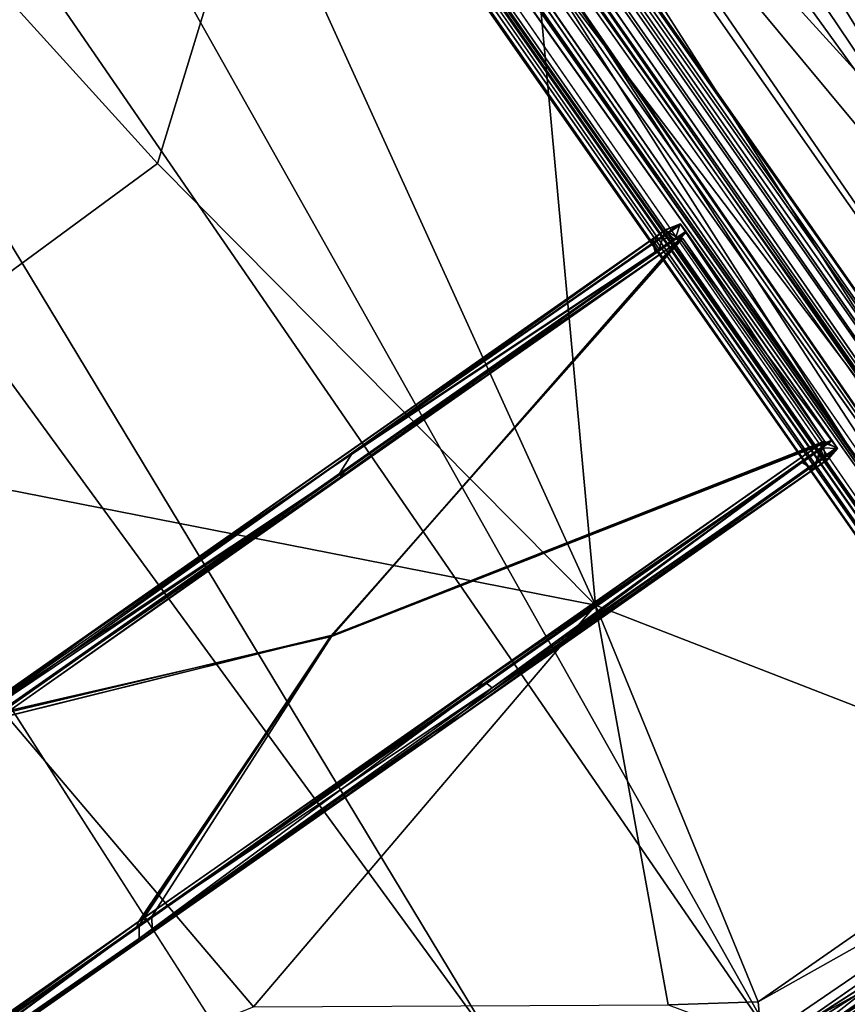
# Model space of a CAD drawing. Units: inches. Extents: x -2 to 130, y -6 to 144.
# Drawn here: x 42 to 47, y 95 to 101 of the extents above; entities that cross this region are included whole.
import ezdxf

# ---------------------------------------------------------------- set-up
doc = ezdxf.new("R2010")
doc.units = ezdxf.units.IN
doc.header["$MEASUREMENT"] = 0
for name, color, linetype in [('SEAT-CUSHION', 5, 'Continuous'), ('SEAT-FRAME', 5, 'Continuous'), ('SEAT-URETHANEARMCAP', 5, 'Continuous')]:
    doc.layers.add(name, color=color, linetype=linetype)

# ---------------------------------------------------------------- blocks, each defined once
blk = doc.blocks.new('FHK920_S1F_2T')
at = {"layer": 'SEAT-CUSHION'}
for points in [[(5.0886, 9.8318, 14.8328), (6.8907, 10.9019, 14.8411), (5.4863, -10.0501, 14.8369)], [(6.8907, 10.9019, 14.8411), (6.718, -10.884, 14.8467), (5.4863, -10.0501, 14.8369)], [(6.8907, 10.9019, 14.8411), (8.8578, 10.8949, 14.8044), (6.718, -10.884, 14.8467)], [(8.8578, 10.8949, 14.8044), (8.8599, -10.8905, 14.803), (6.718, -10.884, 14.8467)], [(8.8578, 10.8949, 14.8044), (9.5952, 10.8707, 14.5753), (8.8599, -10.8905, 14.803)], [(8.8599, -10.8905, 14.803), (9.5952, 10.8707, 14.5753), (9.6101, -10.8571, 14.5651)], [(9.5952, 10.8707, 14.5753), (9.7937, 10.5674, 14.4702), (9.6101, -10.8571, 14.5651)], [(10.0707, -8.6525, 14.2915), (9.6101, -10.8571, 14.5651), (9.7937, 10.5674, 14.4702)], [(10.0707, -8.6525, 14.2915), (9.7937, 10.5674, 14.4702), (10.3255, 5.5391, 14.0632)], [(4.3061, -9.4671, 14.8086), (5.0886, 9.8318, 14.8328), (5.4863, -10.0501, 14.8369)], [(10.3255, 5.5391, 14.0632), (10.474, -1.566, 13.9029), (10.0707, -8.6525, 14.2915)], [(10.0707, -8.6525, 14.2915), (10.474, -1.566, 13.9029), (10.4242, -5.2326, 14.035)], [(6.3719, -2.4853, 16.9431), (4.1818, -5.2128, 16.8688), (6.7101, -5.1535, 16.8224)], [(6.7101, -5.1535, 16.8224), (8.0816, -4.082, 16.7358), (6.3719, -2.4853, 16.9431)], [(9.2027, -10.6461, 16.339), (9.5306, -2.8748, 16.3825), (9.0038, -5.4002, 16.5388)], [(10.0583, -9.227, 15.9397), (9.5306, -2.8748, 16.3825), (9.2027, -10.6461, 16.339)], [(9.5306, -2.8748, 16.3825), (10.283, -8.7201, 15.7456), (10.2628, -5.4088, 15.825)], [(9.5306, -2.8748, 16.3825), (10.0583, -9.227, 15.9397), (10.283, -8.7201, 15.7456)], [(7.274, -8.4252, 16.6278), (8.0816, -4.082, 16.7358), (6.7101, -5.1535, 16.8224)], [(7.274, -8.4252, 16.6278), (9.0038, -5.4002, 16.5388), (8.0816, -4.082, 16.7358)], [(4.1818, -5.2128, 16.8688), (7.274, -8.4252, 16.6278), (6.7101, -5.1535, 16.8224)], [(4.5493, -9.1343, 16.609), (4.1818, -5.2128, 16.8688), (2.1935, -8.5775, 16.5981)], [(4.1818, -5.2128, 16.8688), (4.5493, -9.1343, 16.609), (7.274, -8.4252, 16.6278)], [(10.4242, -5.2326, 14.035), (10.217, -8.406, 14.3043), (10.0707, -8.6525, 14.2915)], [(10.5986, -5.8783, 14.301), (10.217, -8.406, 14.3043), (10.4242, -5.2326, 14.035)], [(7.274, -8.4252, 16.6278), (8.7719, -10.6653, 16.4261), (9.0038, -5.4002, 16.5388)], [(8.7719, -10.6653, 16.4261), (9.2027, -10.6461, 16.339), (9.0038, -5.4002, 16.5388)], [(10.283, -8.7201, 15.7456), (10.5342, -6.7528, 15.4903), (10.2628, -5.4088, 15.825)], [(10.7476, -5.6086, 15.114), (10.5342, -6.7528, 15.4903), (10.5429, -7.9308, 15.3668)], [(10.7476, -5.6086, 15.114), (10.5429, -7.9308, 15.3668), (10.7645, -5.8744, 14.8865)], [(10.5986, -5.8783, 14.301), (10.4254, -8.6995, 14.6552), (10.217, -8.406, 14.3043)], [(10.7156, -6.1321, 14.6199), (10.4254, -8.6995, 14.6552), (10.5986, -5.8783, 14.301)], [(6.369, -10.3948, 16.4783), (7.274, -8.4252, 16.6278), (4.5493, -9.1343, 16.609)], [(7.274, -8.4252, 16.6278), (6.369, -10.3948, 16.4783), (6.7708, -10.6564, 16.4706)], [(6.7708, -10.6564, 16.4706), (8.7719, -10.6653, 16.4261), (7.274, -8.4252, 16.6278)], [(6.6705, -10.8315, 16.3363), (6.7708, -10.6564, 16.4706), (6.369, -10.3948, 16.4783)], [(8.7889, -10.8581, 16.2993), (6.7708, -10.6564, 16.4706), (6.6705, -10.8315, 16.3363)], [(6.7708, -10.6564, 16.4706), (8.7889, -10.8581, 16.2993), (8.7719, -10.6653, 16.4261)], [(6.6705, -10.8315, 16.3363), (6.7315, -10.9637, 16.1343), (8.7889, -10.8581, 16.2993)], [(8.8978, -10.9834, 16.0785), (8.7889, -10.8581, 16.2993), (6.7315, -10.9637, 16.1343)], [(6.8055, -10.9677, 14.9183), (6.718, -10.884, 14.8467), (8.8699, -10.9919, 14.8812)], [(6.8055, -10.9677, 14.9183), (8.8978, -10.9834, 16.0785), (6.7315, -10.9637, 16.1343)], [(8.8978, -10.9834, 16.0785), (6.8055, -10.9677, 14.9183), (8.8699, -10.9919, 14.8812)]]:
    blk.add_3dface(points, dxfattribs=at)
for points, invisible_edges in [([(4.3061, -9.4671, 14.8086), (3.6553, 9.2793, 14.7972), (5.0886, 9.8318, 14.8328)], 1), ([(3.6553, 9.2793, 14.7972), (3.0758, -9.1311, 14.7743), (2.4743, 9.0363, 14.7515)], 3), ([(4.3061, -9.4671, 14.8086), (3.0758, -9.1311, 14.7743), (3.6553, 9.2793, 14.7972)], 14), ([(2.4743, 9.0363, 14.7515), (3.0758, -9.1311, 14.7743), (1.4585, -8.9605, 14.7007)], 1), ([(8.8599, -10.8905, 14.803), (8.8699, -10.9919, 14.8812), (6.718, -10.884, 14.8467)], 1)]:
    blk.add_3dface(points, dxfattribs=dict(at, invisible_edges=invisible_edges))
at = {"layer": 'SEAT-FRAME'}
for points in [[(8.625, 11.3997, 14.4375), (8.655, 11.356, 14.2906), (8.625, -11.3997, 14.4375)], [(8.6551, 11.3559, 14.5846), (8.625, 11.3997, 14.4375), (8.625, -11.3997, 14.4375)], [(8.625, -11.3997, 14.4375), (8.6551, -11.3559, 14.5846), (8.6551, 11.3559, 14.5846)], [(8.6551, -11.3559, 14.5846), (8.7314, 11.2796, 14.6992), (8.6551, 11.3559, 14.5846)], [(9.2683, 11.2794, 14.1755), (9.3448, 11.3557, 14.2901), (9.3448, -11.3557, 14.2901)], [(9.3451, 11.356, 14.5843), (9.2689, 11.2799, 14.6989), (9.2689, -11.2799, 14.6989)], [(9.375, 11.3997, 14.4375), (9.375, -11.3997, 14.4375), (9.3448, 11.3557, 14.2901)], [(9.3448, 11.3557, 14.2901), (9.375, -11.3997, 14.4375), (9.3448, -11.3557, 14.2901)], [(9.375, -11.3997, 14.4375), (9.375, 11.3997, 14.4375), (9.3451, 11.356, 14.5843)], [(8.69, -11.3163, 14.4375), (8.69, 11.3163, 14.4375), (8.7145, -11.2935, 14.3166)], [(8.7146, 11.2934, 14.5586), (8.69, 11.3163, 14.4375), (8.69, -11.3163, 14.4375)], [(8.69, -11.3163, 14.4375), (8.7146, -11.2934, 14.5586), (8.7146, 11.2934, 14.5586)], [(8.7146, -11.2934, 14.5586), (8.7799, 11.2469, 14.6558), (8.7146, 11.2934, 14.5586)], [(8.7314, 11.2796, 14.6992), (8.8492, -11.2143, 14.7808), (8.8492, 11.2143, 14.7808)], [(9.1219, -11.2048, 14.7225), (9.2202, -11.247, 14.6557), (9.2202, 11.247, 14.6557)], [(9.2202, 11.247, 14.6557), (9.1219, 11.2048, 14.7225), (9.1219, -11.2048, 14.7225)], [(9.2202, 11.247, 14.2193), (9.2202, -11.247, 14.2193), (9.1225, -11.205, 14.1527)], [(9.2689, 11.2799, 14.6989), (9.1514, 11.2145, 14.7806), (9.1514, -11.2145, 14.7806)], [(9.1514, -11.2145, 14.7806), (9.2689, -11.2799, 14.6989), (9.2689, 11.2799, 14.6989)], [(9.2202, 11.247, 14.2193), (9.2855, 11.2935, 14.3167), (9.2202, -11.247, 14.2193)], [(9.2854, 11.2934, 14.5585), (9.2202, 11.247, 14.6557), (9.2202, -11.247, 14.6557)], [(8.8484, 11.2146, 14.0945), (8.8484, -11.2146, 14.0945), (8.7313, -11.2798, 14.176)], [(8.8484, 11.2146, 14.0945), (8.9991, 11.1875, 14.0625), (8.8484, -11.2146, 14.0945)], [(9.0005, -11.1875, 14.8125), (8.8492, 11.2143, 14.7808), (8.8492, -11.2143, 14.7808)], [(9, 11.1875, 14.7475), (9, -11.1875, 14.7475), (9.1219, 11.2048, 14.7225)], [(9, -11.1875, 14.7475), (9.1219, -11.2048, 14.7225), (9.1219, 11.2048, 14.7225)], [(9.0005, -11.1875, 14.8125), (9.1514, -11.2145, 14.7806), (9.1514, 11.2145, 14.7806)], [(9, 11.1875, 14.7475), (8.878, -11.2048, 14.7225), (9, -11.1875, 14.7475)], [(2.1069, -7.0159, 14.0153), (5.2302, -7, 14.1785), (4.2573, -7.0152, 14.096)], [(4.56, -7.0019, 14.7347), (5.2302, -7, 14.1785), (2.163, -7.0032, 14.655)], [(2.163, -7.0032, 14.655), (4.3238, -7.0293, 14.7748), (4.56, -7.0019, 14.7347)], [(4.2573, -7.0152, 14.096), (5.2302, -7, 14.1785), (6.4899, -7.0157, 14.1282)], [(4.2573, -7.0152, 14.096), (6.6187, -7.0725, 14.0883), (4.3231, -7.0746, 14.0556)], [(6.6774, -7.0153, 14.7919), (4.56, -7.0019, 14.7347), (4.3238, -7.0293, 14.7748)], [(4.3238, -7.0293, 14.7748), (6.5416, -7.0726, 14.8326), (6.6774, -7.0153, 14.7919)], [(4.3238, -7.0293, 14.7748), (4.3445, -7.0742, 14.8027), (6.5416, -7.0726, 14.8326)], [(8.6151, -7, 14.4453), (5.2302, -7, 14.1785), (4.56, -7.0019, 14.7347)], [(4.56, -7.0019, 14.7347), (8.7362, -7, 14.7179), (8.6482, -7, 14.5938)], [(8.7362, -7, 14.7179), (4.56, -7.0019, 14.7347), (6.6774, -7.0153, 14.7919)], [(4.56, -7.0019, 14.7347), (8.6482, -7, 14.5938), (8.6151, -7, 14.4453)], [(8.7251, -7, 14.168), (5.2302, -7, 14.1785), (8.6421, -7, 14.2956)], [(8.7251, -7, 14.168), (6.4899, -7.0157, 14.1282), (5.2302, -7, 14.1785)], [(8.6151, -7, 14.4453), (8.6421, -7, 14.2956), (5.2302, -7, 14.1785)], [(6.4899, -7.0157, 14.1282), (8.7251, -7, 14.168), (8.812, -7.0238, 14.1015)], [(6.4899, -7.0157, 14.1282), (8.812, -7.0238, 14.1015), (8.812, -7.0717, 14.0683)], [(8.812, -7.0694, 14.8141), (6.6774, -7.0153, 14.7919), (6.5416, -7.0726, 14.8326)], [(8.7362, -7, 14.7179), (6.6774, -7.0153, 14.7919), (8.812, -7.0179, 14.7735)], [(6.6774, -7.0153, 14.7919), (8.812, -7.0694, 14.8141), (8.812, -7.0179, 14.7735)], [(8.6421, -7.065, 14.2956), (8.6421, -7, 14.2956), (8.6151, -7.065, 14.4453)], [(8.6421, -7, 14.2956), (8.6421, -7.065, 14.2956), (8.7251, -7, 14.168)], [(8.7376, -7.0675, 14.1541), (8.7251, -7, 14.168), (8.6421, -7.065, 14.2956)], [(8.7645, -7.0899, 14.1329), (8.7251, -7, 14.168), (8.7376, -7.0675, 14.1541)], [(8.812, -7.0179, 14.7735), (8.812, -8.4821, 14.7735), (8.7772, -8.4102, 14.7515)], [(4.2756, -7.0676, 14.1363), (6.5519, -7.0848, 14.1524), (6.5638, -7.0658, 14.1761)], [(4.3144, -7.0911, 14.1193), (6.5519, -7.0848, 14.1524), (4.2756, -7.0676, 14.1363)], [(6.5386, -7.0904, 14.7694), (4.3176, -7.091, 14.7383), (4.3591, -7.0676, 14.7214)], [(6.5386, -7.0904, 14.7694), (4.3591, -7.0676, 14.7214), (6.5966, -7.0672, 14.7513)], [(8.7772, -7.0898, 14.7515), (8.7772, -8.4102, 14.7515), (6.022, -7.7497, 14.7678)], [(6.0226, -7.7535, 14.8328), (8.812, -8.4306, 14.8141), (8.812, -7.0694, 14.8141)], [(6.0273, -7.7501, 14.1478), (8.7645, -8.4101, 14.1329), (8.7645, -7.0899, 14.1329)], [(8.812, -7.0717, 14.0683), (8.812, -8.4282, 14.0683), (6.0303, -7.7501, 14.0829)], [(6.5966, -7.0672, 14.7513), (8.7772, -7.0898, 14.7515), (6.5386, -7.0904, 14.7694)], [(6.5638, -7.0658, 14.1761), (6.5519, -7.0848, 14.1524), (8.7376, -7.0675, 14.1541)], [(8.7645, -7.0899, 14.1329), (8.7376, -7.0675, 14.1541), (6.5519, -7.0848, 14.1524)], [(8.7772, -7.0898, 14.7515), (6.5966, -7.0672, 14.7513), (8.7473, -7.067, 14.7301)], [(8.7645, -8.4101, 14.1329), (8.812, -8.4762, 14.1015), (8.7645, -7.0899, 14.1329)], [(4.2573, -8.4848, 14.096), (2.0277, -8.4848, 14.0131), (4.2986, -8.4263, 14.0553)], [(4.2986, -8.4263, 14.0553), (2.0277, -8.4848, 14.0131), (2.1361, -8.4276, 13.9772)], [(4.3057, -8.4092, 14.1192), (2.0534, -8.4327, 14.0547), (4.2756, -8.4324, 14.1363)], [(2.1104, -8.4096, 14.0393), (2.0534, -8.4327, 14.0547), (4.3057, -8.4092, 14.1192)], [(2.077, -8.4091, 14.6565), (4.3266, -8.4094, 14.7384), (2.0779, -8.4322, 14.6396)], [(4.3266, -8.4094, 14.7384), (4.3591, -8.4324, 14.7214), (2.0779, -8.4322, 14.6396)], [(2.0809, -8.4707, 14.6934), (4.38, -8.4276, 14.8031), (2.0793, -8.426, 14.72)], [(4.3421, -8.4855, 14.759), (4.38, -8.4276, 14.8031), (2.0809, -8.4707, 14.6934)], [(4.2573, -8.4848, 14.096), (4.2986, -8.4263, 14.0553), (6.6188, -8.4275, 14.0883)], [(6.554, -8.4096, 14.1513), (4.3057, -8.4092, 14.1192), (4.2756, -8.4324, 14.1363)], [(6.554, -8.4096, 14.1513), (4.2756, -8.4324, 14.1363), (6.4894, -8.4331, 14.1697)], [(4.3266, -8.4094, 14.7384), (6.541, -8.4152, 14.7682), (4.3591, -8.4324, 14.7214)], [(6.568, -8.4707, 14.8061), (4.38, -8.4276, 14.8031), (4.3421, -8.4855, 14.759)], [(4.3591, -8.4324, 14.7214), (6.541, -8.4152, 14.7682), (6.5198, -8.4341, 14.7447)], [(4.38, -8.4276, 14.8031), (6.568, -8.4707, 14.8061), (6.5561, -8.4259, 14.8328)], [(8.812, -8.4762, 14.1015), (6.4899, -8.4843, 14.1282), (8.812, -8.4282, 14.0683)], [(6.5198, -8.4341, 14.7447), (6.541, -8.4152, 14.7682), (8.7473, -8.433, 14.7301)], [(8.7772, -8.4102, 14.7515), (8.7473, -8.433, 14.7301), (6.541, -8.4152, 14.7682)], [(8.812, -8.4306, 14.8141), (6.5561, -8.4259, 14.8328), (6.568, -8.4707, 14.8061)], [(8.812, -8.4306, 14.8141), (6.568, -8.4707, 14.8061), (8.812, -8.4821, 14.7735)], [(8.7251, -8.5, 14.168), (8.7359, -8.4328, 14.1549), (8.6421, -8.5, 14.2956)], [(8.7645, -8.4101, 14.1329), (8.7251, -8.5, 14.168), (8.812, -8.4762, 14.1015)], [(8.7251, -8.5, 14.168), (8.7645, -8.4101, 14.1329), (8.7359, -8.4328, 14.1549)], [(8.7473, -8.433, 14.7301), (8.7772, -8.4102, 14.7515), (8.812, -8.4821, 14.7735)], [(4.3421, -8.4855, 14.759), (2.0809, -8.4707, 14.6934), (2.006, -8.4968, 14.6475)], [(2.0277, -8.4848, 14.0131), (4.2573, -8.4848, 14.096), (5.2302, -8.5, 14.1785)], [(6.4899, -8.4843, 14.1282), (5.2302, -8.5, 14.1785), (4.2573, -8.4848, 14.096)], [(6.1744, -8.4986, 14.7587), (6.568, -8.4707, 14.8061), (4.3421, -8.4855, 14.759)], [(8.7251, -8.5, 14.168), (5.2302, -8.5, 14.1785), (6.4899, -8.4843, 14.1282)], [(5.2302, -8.5, 14.1785), (8.6151, -8.5, 14.4453), (6.1744, -8.4986, 14.7587)], [(8.7251, -8.5, 14.168), (8.6421, -8.5, 14.2956), (5.2302, -8.5, 14.1785)], [(8.6421, -8.5, 14.2956), (8.6151, -8.5, 14.4453), (5.2302, -8.5, 14.1785)], [(6.568, -8.4707, 14.8061), (6.1744, -8.4986, 14.7587), (8.812, -8.4821, 14.7735)], [(8.6151, -8.5, 14.4453), (8.6482, -8.5, 14.5938), (6.1744, -8.4986, 14.7587)], [(6.4899, -8.4843, 14.1282), (8.812, -8.4762, 14.1015), (8.7251, -8.5, 14.168)]]:
    blk.add_3dface(points, dxfattribs=at)
for points, invisible_edges in [([(8.625, -11.3997, 14.4375), (8.655, 11.356, 14.2906), (8.655, -11.356, 14.2906)], 2), ([(8.7313, -11.2798, 14.176), (8.655, 11.356, 14.2906), (8.7313, 11.2798, 14.176)], 12), ([(8.7313, -11.2798, 14.176), (8.655, -11.356, 14.2906), (8.655, 11.356, 14.2906)], 2), ([(9.2689, -11.2799, 14.6989), (9.3451, -11.356, 14.5843), (9.3451, 11.356, 14.5843)], 2), ([(9.3451, -11.356, 14.5843), (9.375, -11.3997, 14.4375), (9.3451, 11.356, 14.5843)], 12), ([(8.69, 11.3163, 14.4375), (8.7145, 11.2935, 14.3166), (8.7145, -11.2935, 14.3166)], 2), ([(9.31, -11.3163, 14.4375), (9.31, 11.3163, 14.4375), (9.2854, 11.2934, 14.5585)], 1), ([(9.31, 11.3163, 14.4375), (9.31, -11.3163, 14.4375), (9.2855, 11.2935, 14.3167)], 1), ([(8.7314, -11.2796, 14.6992), (8.7314, 11.2796, 14.6992), (8.6551, -11.3559, 14.5846)], 1), ([(8.7145, -11.2935, 14.3166), (8.7145, 11.2935, 14.3166), (8.7799, 11.2469, 14.2192)], 1), ([(8.7799, -11.2469, 14.2192), (8.7145, -11.2935, 14.3166), (8.7799, 11.2469, 14.2192)], 12), ([(8.7799, -11.2469, 14.6558), (8.7799, 11.2469, 14.6558), (8.7146, -11.2934, 14.5586)], 1), ([(8.7313, 11.2798, 14.176), (8.8484, 11.2146, 14.0945), (8.7313, -11.2798, 14.176)], 12), ([(8.7314, 11.2796, 14.6992), (8.7314, -11.2796, 14.6992), (8.8492, -11.2143, 14.7808)], 1), ([(8.7799, 11.2469, 14.6558), (8.878, -11.2048, 14.7225), (8.878, 11.2048, 14.7225)], 2), ([(8.7799, 11.2469, 14.6558), (8.7799, -11.2469, 14.6558), (8.878, -11.2048, 14.7225)], 1), ([(8.7799, 11.2469, 14.2192), (8.8784, -11.2047, 14.1523), (8.7799, -11.2469, 14.2192)], 12), ([(8.7799, 11.2469, 14.2192), (8.8784, 11.2047, 14.1523), (8.8784, -11.2047, 14.1523)], 2), ([(9.1225, -11.205, 14.1527), (9.1225, 11.205, 14.1527), (9.2202, 11.247, 14.2193)], 1), ([(9.2683, 11.2794, 14.1755), (9.2683, -11.2794, 14.1755), (9.1506, -11.2142, 14.0941)], 1), ([(9.1506, -11.2142, 14.0941), (9.1506, 11.2142, 14.0941), (9.2683, 11.2794, 14.1755)], 1), ([(9.2855, 11.2935, 14.3167), (9.2855, -11.2935, 14.3167), (9.2202, -11.247, 14.2193)], 1), ([(9.2202, -11.247, 14.6557), (9.2854, -11.2934, 14.5585), (9.2854, 11.2934, 14.5585)], 2), ([(9.2683, 11.2794, 14.1755), (9.3448, -11.3557, 14.2901), (9.2683, -11.2794, 14.1755)], 12), ([(9.2854, -11.2934, 14.5585), (9.31, -11.3163, 14.4375), (9.2854, 11.2934, 14.5585)], 12), ([(9.2855, 11.2935, 14.3167), (9.31, -11.3163, 14.4375), (9.2855, -11.2935, 14.3167)], 12), ([(9.0005, 11.1875, 14.8125), (8.8492, 11.2143, 14.7808), (9.0005, -11.1875, 14.8125)], 12), ([(8.878, 11.2048, 14.7225), (8.878, -11.2048, 14.7225), (9, 11.1875, 14.7475)], 1), ([(8.8784, 11.2047, 14.1523), (9.0004, 11.1875, 14.1275), (8.8784, -11.2047, 14.1523)], 12), ([(8.9991, 11.1875, 14.0625), (9.1506, 11.2142, 14.0941), (9.1506, -11.2142, 14.0941)], 2), ([(9.0004, 11.1875, 14.1275), (9.1225, 11.205, 14.1527), (9.1225, -11.205, 14.1527)], 2), ([(9.0005, 11.1875, 14.8125), (9.0005, -11.1875, 14.8125), (9.1514, 11.2145, 14.7806)], 1), ([(8.8484, -11.2146, 14.0945), (8.9991, 11.1875, 14.0625), (8.9991, -11.1875, 14.0625)], 2), ([(8.8784, -11.2047, 14.1523), (9.0004, 11.1875, 14.1275), (9.0004, -11.1875, 14.1275)], 2), ([(8.9991, 11.1875, 14.0625), (9.1506, -11.2142, 14.0941), (8.9991, -11.1875, 14.0625)], 12), ([(9.0004, 11.1875, 14.1275), (9.1225, -11.205, 14.1527), (9.0004, -11.1875, 14.1275)], 12), ([(5.2302, -7, 14.1785), (2.1069, -7.0159, 14.0153), (0.9941, -7, 14.0178)], 12), ([(0.9941, -7, 14.0178), (2.163, -7.0032, 14.655), (5.2302, -7, 14.1785)], 12), ([(6.4899, -7.0157, 14.1282), (6.6187, -7.0725, 14.0883), (4.2573, -7.0152, 14.096)], 1), ([(6.4899, -7.0157, 14.1282), (8.812, -7.0717, 14.0683), (6.6187, -7.0725, 14.0883)], 12), ([(8.6151, -7, 14.4453), (8.6482, -7, 14.5938), (8.6151, -7.065, 14.4453)], 12), ([(8.6482, -7, 14.5938), (8.6482, -7.065, 14.5938), (8.6151, -7.065, 14.4453)], 1), ([(8.6421, -7, 14.2956), (8.6151, -7, 14.4453), (8.6151, -7.065, 14.4453)], 2), ([(8.7362, -7, 14.7179), (8.7473, -7.067, 14.7301), (8.6482, -7, 14.5938)], 1), ([(8.7473, -7.067, 14.7301), (8.6482, -7.065, 14.5938), (8.6482, -7, 14.5938)], 2), ([(8.7251, -7, 14.168), (8.7645, -7.0899, 14.1329), (8.812, -7.0238, 14.1015)], 2), ([(8.812, -7.0179, 14.7735), (8.7473, -7.067, 14.7301), (8.7362, -7, 14.7179)], 2), ([(8.7772, -7.0898, 14.7515), (8.7473, -7.067, 14.7301), (8.812, -7.0179, 14.7735)], 12), ([(8.812, -8.4762, 14.1015), (8.812, -7.0238, 14.1015), (8.7645, -7.0899, 14.1329)], 2), ([(8.7772, -8.4102, 14.7515), (8.7772, -7.0898, 14.7515), (8.812, -7.0179, 14.7735)], 2), ([(8.812, -8.4306, 14.8141), (8.812, -7.0179, 14.7735), (8.812, -7.0694, 14.8141)], 1), ([(8.812, -8.4306, 14.8141), (8.812, -8.4821, 14.7735), (8.812, -7.0179, 14.7735)], 12), ([(8.812, -8.4762, 14.1015), (8.812, -7.0717, 14.0683), (8.812, -7.0238, 14.1015)], 1), ([(4.3266, -8.4094, 14.7384), (2.077, -8.4091, 14.6565), (4.3176, -7.091, 14.7383)], 12), ([(4.3445, -7.0742, 14.8027), (2.0793, -8.426, 14.72), (4.38, -8.4276, 14.8031)], 12), ([(4.3144, -7.0911, 14.1193), (2.1104, -8.4096, 14.0393), (4.3057, -8.4092, 14.1192)], 12), ([(4.2986, -8.4263, 14.0553), (2.1361, -8.4276, 13.9772), (4.3231, -7.0746, 14.0556)], 12), ([(4.3591, -7.0676, 14.7214), (4.2756, -7.0676, 14.1363), (6.5638, -7.0658, 14.1761)], 13), ([(6.0303, -7.7501, 14.0829), (4.2986, -8.4263, 14.0553), (4.3231, -7.0746, 14.0556)], 2), ([(4.3144, -7.0911, 14.1193), (4.3057, -8.4092, 14.1192), (6.0273, -7.7501, 14.1478)], 1), ([(6.0273, -7.7501, 14.1478), (6.5519, -7.0848, 14.1524), (4.3144, -7.0911, 14.1193)], 1), ([(4.3176, -7.091, 14.7383), (6.5386, -7.0904, 14.7694), (6.022, -7.7497, 14.7678)], 2), ([(6.022, -7.7497, 14.7678), (4.3266, -8.4094, 14.7384), (4.3176, -7.091, 14.7383)], 2), ([(4.3231, -7.0746, 14.0556), (6.6187, -7.0725, 14.0883), (6.0303, -7.7501, 14.0829)], 2), ([(6.0226, -7.7535, 14.8328), (6.5416, -7.0726, 14.8326), (4.3445, -7.0742, 14.8027)], 1), ([(4.3445, -7.0742, 14.8027), (4.38, -8.4276, 14.8031), (6.0226, -7.7535, 14.8328)], 1), ([(6.5638, -7.0658, 14.1761), (6.5966, -7.0672, 14.7513), (4.3591, -7.0676, 14.7214)], 13), ([(6.5386, -7.0904, 14.7694), (8.7772, -7.0898, 14.7515), (6.022, -7.7497, 14.7678)], 12), ([(6.0226, -7.7535, 14.8328), (8.812, -7.0694, 14.8141), (6.5416, -7.0726, 14.8326)], 12), ([(6.0273, -7.7501, 14.1478), (8.7645, -7.0899, 14.1329), (6.5519, -7.0848, 14.1524)], 12), ([(6.6187, -7.0725, 14.0883), (8.812, -7.0717, 14.0683), (6.0303, -7.7501, 14.0829)], 12), ([(6.5966, -7.0672, 14.7513), (6.5638, -7.0658, 14.1761), (8.6151, -7.065, 14.4453)], 15), ([(6.5638, -7.0658, 14.1761), (8.6421, -7.065, 14.2956), (8.6151, -7.065, 14.4453)], 13), ([(8.6421, -7.065, 14.2956), (6.5638, -7.0658, 14.1761), (8.7376, -7.0675, 14.1541)], 1), ([(8.6482, -7.065, 14.5938), (8.7473, -7.067, 14.7301), (6.5966, -7.0672, 14.7513)], 12), ([(8.6151, -7.065, 14.4453), (8.6482, -7.065, 14.5938), (6.5966, -7.0672, 14.7513)], 14), ([(8.812, -8.4282, 14.0683), (8.812, -7.0717, 14.0683), (8.812, -8.4762, 14.1015)], 2), ([(6.6188, -8.4275, 14.0883), (4.2986, -8.4263, 14.0553), (6.0303, -7.7501, 14.0829)], 12), ([(6.0273, -7.7501, 14.1478), (4.3057, -8.4092, 14.1192), (6.554, -8.4096, 14.1513)], 12), ([(6.541, -8.4152, 14.7682), (4.3266, -8.4094, 14.7384), (6.022, -7.7497, 14.7678)], 12), ([(6.0226, -7.7535, 14.8328), (4.38, -8.4276, 14.8031), (6.5561, -8.4259, 14.8328)], 12), ([(8.7772, -8.4102, 14.7515), (6.541, -8.4152, 14.7682), (6.022, -7.7497, 14.7678)], 2), ([(6.0226, -7.7535, 14.8328), (6.5561, -8.4259, 14.8328), (8.812, -8.4306, 14.8141)], 1), ([(6.0273, -7.7501, 14.1478), (6.554, -8.4096, 14.1513), (8.7645, -8.4101, 14.1329)], 1), ([(8.812, -8.4282, 14.0683), (6.6188, -8.4275, 14.0883), (6.0303, -7.7501, 14.0829)], 2), ([(4.2756, -8.4324, 14.1363), (2.0534, -8.4327, 14.0547), (2.0779, -8.4322, 14.6396)], 14), ([(2.0779, -8.4322, 14.6396), (4.3591, -8.4324, 14.7214), (4.2756, -8.4324, 14.1363)], 14), ([(6.4899, -8.4843, 14.1282), (4.2573, -8.4848, 14.096), (6.6188, -8.4275, 14.0883)], 12), ([(6.4894, -8.4331, 14.1697), (4.2756, -8.4324, 14.1363), (4.3591, -8.4324, 14.7214)], 14), ([(6.4894, -8.4331, 14.1697), (4.3591, -8.4324, 14.7214), (6.5198, -8.4341, 14.7447)], 13), ([(6.554, -8.4096, 14.1513), (6.4894, -8.4331, 14.1697), (8.7645, -8.4101, 14.1329)], 2), ([(8.7645, -8.4101, 14.1329), (6.4894, -8.4331, 14.1697), (8.7359, -8.4328, 14.1549)], 1), ([(6.4894, -8.4331, 14.1697), (8.6421, -8.435, 14.2956), (8.7359, -8.4328, 14.1549)], 1), ([(6.5198, -8.4341, 14.7447), (8.6151, -8.435, 14.4453), (6.4894, -8.4331, 14.1697)], 15), ([(6.4894, -8.4331, 14.1697), (8.6151, -8.435, 14.4453), (8.6421, -8.435, 14.2956)], 13), ([(8.812, -8.4282, 14.0683), (6.4899, -8.4843, 14.1282), (6.6188, -8.4275, 14.0883)], 2), ([(8.6482, -8.435, 14.5938), (6.5198, -8.4341, 14.7447), (8.7473, -8.433, 14.7301)], 1), ([(6.5198, -8.4341, 14.7447), (8.6482, -8.435, 14.5938), (8.6151, -8.435, 14.4453)], 13), ([(8.6151, -8.435, 14.4453), (8.6482, -8.5, 14.5938), (8.6151, -8.5, 14.4453)], 12), ([(8.6482, -8.5, 14.5938), (8.6151, -8.435, 14.4453), (8.6482, -8.435, 14.5938)], 12), ([(8.6421, -8.5, 14.2956), (8.6421, -8.435, 14.2956), (8.6151, -8.435, 14.4453)], 1), ([(8.6151, -8.435, 14.4453), (8.6151, -8.5, 14.4453), (8.6421, -8.5, 14.2956)], 1), ([(8.6421, -8.5, 14.2956), (8.7359, -8.4328, 14.1549), (8.6421, -8.435, 14.2956)], 12), ([(8.7473, -8.433, 14.7301), (8.7362, -8.5, 14.7179), (8.6482, -8.5, 14.5938)], 1), ([(8.6482, -8.5, 14.5938), (8.6482, -8.435, 14.5938), (8.7473, -8.433, 14.7301)], 1), ([(8.7473, -8.433, 14.7301), (8.812, -8.4821, 14.7735), (8.7362, -8.5, 14.7179)], 12), ([(5.2302, -8.5, 14.1785), (0.9941, -8.5, 14.0178), (2.0277, -8.4848, 14.0131)], 1), ([(2.006, -8.4968, 14.6475), (0.9941, -8.5, 14.0178), (5.2302, -8.5, 14.1785)], 2), ([(4.3421, -8.4855, 14.759), (2.006, -8.4968, 14.6475), (6.1744, -8.4986, 14.7587)], 2), ([(5.2302, -8.5, 14.1785), (6.1744, -8.4986, 14.7587), (2.006, -8.4968, 14.6475)], 2), ([(6.1744, -8.4986, 14.7587), (8.7362, -8.5, 14.7179), (8.812, -8.4821, 14.7735)], 1), ([(8.7362, -8.5, 14.7179), (6.1744, -8.4986, 14.7587), (8.6482, -8.5, 14.5938)], 1)]:
    blk.add_3dface(points, dxfattribs=dict(at, invisible_edges=invisible_edges))
at = {"layer": 'SEAT-URETHANEARMCAP'}
for points in [[(5.5209, -10.8383, 25.1704), (9.5972, -11.0087, 24.4963), (2.9991, -10.734, 24.4045)], [(2.9991, -10.734, 24.4045), (9.5972, -11.0087, 24.4963), (6.9487, -10.8972, 23.9119)], [(7.0194, -10.9203, 24.9985), (9.5972, -11.0087, 24.4963), (5.5209, -10.8383, 25.1704)], [(6.9487, -10.8972, 23.9119), (7.9944, -11.0143, 23.7398), (5.9425, -10.9635, 23.9862)], [(8.1462, -10.9468, 23.7206), (7.9944, -11.0143, 23.7398), (6.9487, -10.8972, 23.9119)], [(6.9487, -10.8972, 23.9119), (9.5972, -11.0087, 24.4963), (8.1462, -10.9468, 23.7206)], [(9.6145, -11.0314, 24.5579), (9.5972, -11.0087, 24.4963), (7.0194, -10.9203, 24.9985)], [(9.6145, -11.0314, 24.5579), (7.0194, -10.9203, 24.9985), (7.0336, -10.9723, 25.0295)], [(7.9643, -12.1727, 23.7396), (5.9425, -10.9635, 23.9862), (7.9944, -11.0143, 23.7398)], [(9.7935, -11.1221, 24.5648), (7.0336, -10.9723, 25.0295), (7.5168, -11.2782, 25.0048)], [(9.5788, -11.0796, 24.5984), (9.6145, -11.0314, 24.5579), (7.0336, -10.9723, 25.0295)], [(9.7935, -11.1221, 24.5648), (9.5788, -11.0796, 24.5984), (7.0336, -10.9723, 25.0295)], [(9.5631, -12.2721, 24.4959), (4.628, -12.217, 24.2197), (7.5663, -12.251, 23.8228)], [(4.628, -12.217, 24.2197), (9.5631, -12.2721, 24.4959), (5.9042, -12.2318, 25.1074)], [(5.9042, -12.2318, 25.1074), (9.5631, -12.2721, 24.4959), (7.1118, -12.2257, 24.9785)]]:
    blk.add_3dface(points, dxfattribs=at)

msp = doc.modelspace()

# ---------------------------------------------------------------- block references
at = {"rotation": 34.99999999999999}
msp.add_blockref('FHK920_S1F_2T', (34.4546, 100.3026), dxfattribs=at)

doc.saveas('drawing.dxf')
